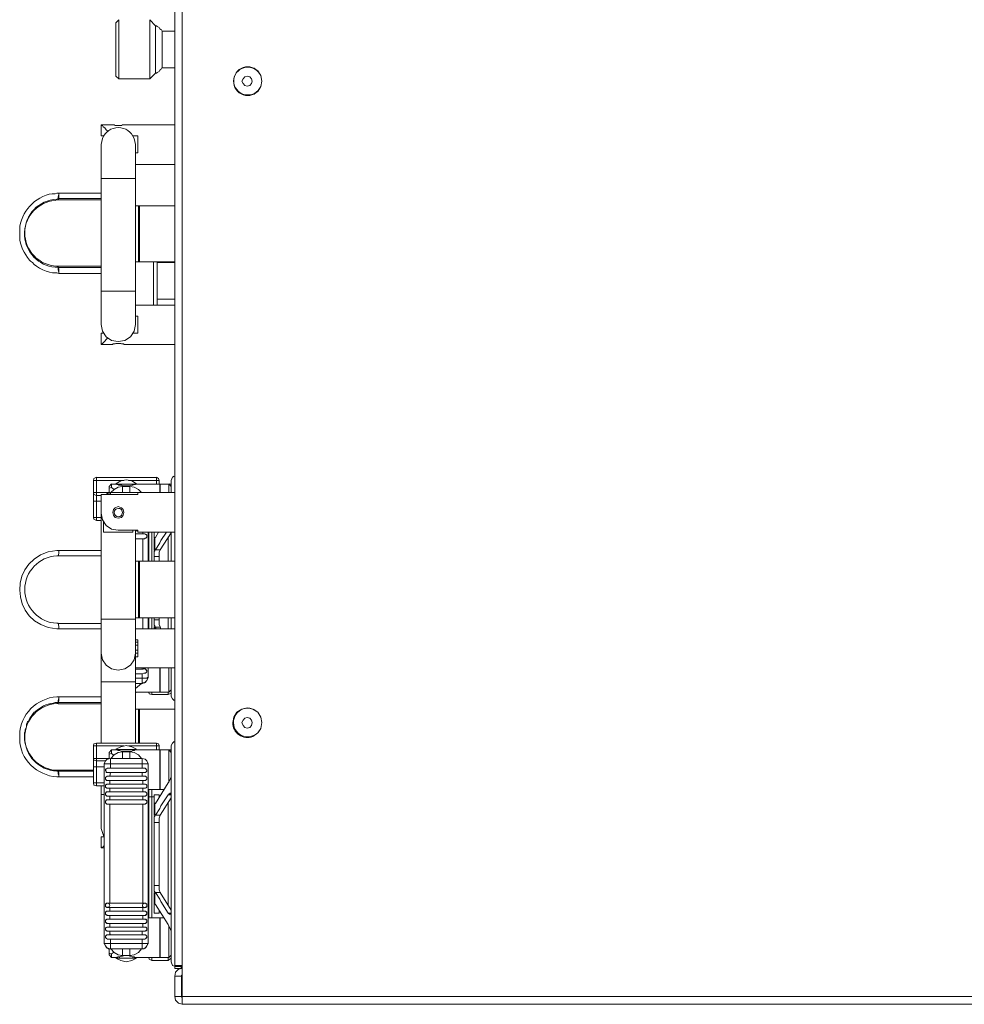
# Model space of a CAD drawing. Units: millimetres. Extents: x 2.4 to 16.5, y 0.1 to 8.5.
# Drawn here: x 7.3 to 8.6, y 5.9 to 7.2 of the extents above; entities that cross this region are included whole.
import ezdxf

# ---------------------------------------------------------------- set-up
doc = ezdxf.new("R2010")
doc.units = ezdxf.units.MM
doc.layers.add('Dahua', color=7, linetype='Continuous')

# ---------------------------------------------------------------- blocks, each defined once
blk = doc.blocks.new('EVS5048S-R_l')
at = {"lineweight": 0}
for points in [[(7.4941, 8.5342), (7.4941, 8.5242), (7.4941, 5.9067)], [(7.5041, 8.435), (7.5041, 5.8534)], [(7.4133, 7.1975), (7.4175, 7.2017)], [(7.4175, 7.1209), (7.4175, 7.2017)], [(7.46, 7.1209), (7.46, 7.2017)], [(7.46, 7.2017), (7.4675, 7.1934)], [(7.4133, 7.1242), (7.4133, 7.1975)], [(7.4675, 7.1284), (7.4675, 7.1934)], [(7.4675, 7.1934), (7.4691, 7.1934), (7.47, 7.1926), (7.4716, 7.1917), (7.4725, 7.1909), (7.4733, 7.1892), (7.475, 7.1884), (7.4758, 7.1876), (7.4766, 7.1859)], [(7.4766, 7.1359), (7.4766, 7.1859)], [(7.4766, 7.1859), (7.4941, 7.1859)], [(7.4675, 7.1284), (7.4691, 7.1284), (7.47, 7.1292), (7.4716, 7.1301), (7.4725, 7.1309), (7.4733, 7.1326), (7.475, 7.1334), (7.4758, 7.1351), (7.4766, 7.1359)], [(7.4766, 7.1359), (7.4941, 7.1359)], [(7.4133, 7.1242), (7.4175, 7.1209)], [(7.4175, 7.1209), (7.46, 7.1209)], [(7.46, 7.1209), (7.4675, 7.1284)], [(7.6, 7.1176), (7.5991, 7.1209), (7.5966, 7.1234), (7.5933, 7.1242), (7.59, 7.1234), (7.5875, 7.1209), (7.5858, 7.1176), (7.5875, 7.1142), (7.59, 7.1117), (7.5933, 7.1109), (7.5966, 7.1117), (7.5991, 7.1142), (7.6, 7.1176)], [(7.4091, 7.0576), (7.3933, 7.0576)], [(7.3933, 7.0576), (7.3941, 7.0567), (7.395, 7.0567), (7.3958, 7.0551), (7.3983, 7.0534), (7.4, 7.0509), (7.4025, 7.0492)], [(7.3933, 7.0425), (7.3933, 7.0575)], [(7.415, 7.0567), (7.4125, 7.0567), (7.4108, 7.0576), (7.4091, 7.0576)], [(7.415, 7.0567), (7.4166, 7.0567), (7.4183, 7.0567)], [(7.4241, 7.0576), (7.4225, 7.0576), (7.4208, 7.0567), (7.4183, 7.0567)], [(7.4941, 7.0576), (7.4241, 7.0576)], [(7.3966, 7.0425), (7.3933, 7.0425)], [(7.4433, 7.0425), (7.4366, 7.0425)], [(7.4433, 7.0192), (7.4433, 7.0425)], [(7.3933, 7.0309), (7.3933, 6.7842)], [(7.44, 7.0309), (7.44, 6.7842)], [(7.4433, 7.0192), (7.44, 7.0192)], [(7.4941, 7.0034), (7.44, 7.0034)], [(7.44, 6.9842), (7.3933, 6.9842)], [(7.33, 6.9634), (7.3325, 6.9642), (7.335, 6.9642)], [(7.3933, 6.9642), (7.335, 6.9642)], [(7.295, 6.9459), (7.2991, 6.9501)], [(7.3933, 6.9567), (7.3341, 6.9567)], [(7.3933, 6.9551), (7.3341, 6.9551)], [(7.44, 6.9467), (7.44, 6.87)], [(7.44, 6.9467), (7.4941, 6.9467)], [(7.4441, 6.9467), (7.4441, 6.87)], [(7.4458, 6.9467), (7.4458, 6.87)], [(7.2816, 6.9042), (7.2816, 6.9092), (7.2816, 6.9151)], [(7.2991, 6.8692), (7.2966, 6.8709), (7.295, 6.8726)], [(7.3341, 6.8642), (7.3933, 6.8642)], [(7.44, 6.87), (7.4941, 6.87)], [(7.465, 6.8109), (7.465, 6.87)], [(7.47, 6.87), (7.47, 6.8109)], [(7.47, 6.8692), (7.4941, 6.8692)], [(7.3341, 6.8625), (7.3933, 6.8625)], [(7.335, 6.8542), (7.3933, 6.8542)], [(7.44, 6.83), (7.3933, 6.83)], [(7.4941, 6.8109), (7.44, 6.8109)], [(7.47, 6.8192), (7.4941, 6.8192)], [(7.4433, 6.7959), (7.44, 6.7959)], [(7.4433, 6.7725), (7.4433, 6.7959)], [(7.3933, 6.7842), (7.395, 6.7751), (7.4, 6.7676), (7.4075, 6.7626), (7.4166, 6.7609), (7.4258, 6.7626), (7.4333, 6.7676), (7.4383, 6.7751), (7.44, 6.7842)], [(7.3933, 6.7567), (7.3933, 6.7725)], [(7.3966, 6.7725), (7.3933, 6.7725)], [(7.4433, 6.7725), (7.4366, 6.7725)], [(7.4025, 6.7659), (7.3958, 6.7592), (7.395, 6.7584), (7.3941, 6.7576), (7.3933, 6.7576)], [(7.4091, 6.7567), (7.3933, 6.7567)], [(7.4091, 6.7567), (7.4091, 6.7576), (7.4125, 6.7576), (7.4133, 6.7584), (7.415, 6.7584)], [(7.4183, 6.7584), (7.4166, 6.7584), (7.415, 6.7584)], [(7.4183, 6.7584), (7.42, 6.7584), (7.4208, 6.7576), (7.4241, 6.7576), (7.4241, 6.7567)], [(7.4941, 6.7567), (7.4241, 6.7567)], [(7.3866, 6.5751), (7.3833, 6.5734), (7.3825, 6.5709)], [(7.3825, 6.52), (7.3825, 6.5709)], [(7.4241, 6.5708), (7.3825, 6.5708)], [(7.3866, 6.575), (7.3866, 6.5159)], [(7.3866, 6.575), (7.4691, 6.575)], [(7.4416, 6.5659), (7.435, 6.5701), (7.4275, 6.5717), (7.42, 6.5701), (7.4133, 6.5659)], [(7.4725, 6.5708), (7.4308, 6.5708)], [(7.4725, 6.5709), (7.4716, 6.5734), (7.4691, 6.5751)], [(7.4691, 6.5659), (7.4691, 6.575)], [(7.4725, 6.5709), (7.4725, 6.5659)], [(7.4933, 6.5767), (7.4908, 6.5751), (7.4891, 6.5709)], [(7.4891, 6.5542), (7.4891, 6.5709)], [(7.3825, 6.5542), (7.4041, 6.5542)], [(7.3825, 6.5542), (7.3833, 6.5517), (7.3866, 6.5501)], [(7.4058, 6.5542), (7.405, 6.5542), (7.4041, 6.5534), (7.4025, 6.5534), (7.4016, 6.5526), (7.4008, 6.5526), (7.4, 6.5517)], [(7.4075, 6.5659), (7.4041, 6.5625)], [(7.4041, 6.5542), (7.4041, 6.5625)], [(7.4041, 6.5601), (7.4075, 6.5609)], [(7.4058, 6.5542), (7.4058, 6.5517)], [(7.4058, 6.5542), (7.4491, 6.5542), (7.4058, 6.5542)], [(7.4225, 6.5626), (7.4166, 6.5617), (7.4108, 6.5584), (7.4066, 6.5542)], [(7.4075, 6.5659), (7.4075, 6.5609)], [(7.4075, 6.5658), (7.4141, 6.5658)], [(7.4075, 6.5609), (7.4108, 6.5584)], [(7.4075, 6.5609), (7.4108, 6.5584)], [(7.4133, 6.5658), (7.4416, 6.5658)], [(7.4141, 6.5659), (7.415, 6.565)], [(7.415, 6.5651), (7.4166, 6.5651), (7.4175, 6.5642), (7.4208, 6.5642)], [(7.4183, 6.5659), (7.4183, 6.5642)], [(7.4208, 6.5642), (7.4225, 6.5634), (7.425, 6.5634)], [(7.4225, 6.5625), (7.4225, 6.5542)], [(7.4225, 6.5625), (7.4325, 6.5625)], [(7.425, 6.5634), (7.43, 6.5634)], [(7.43, 6.5634), (7.4325, 6.5634), (7.435, 6.5642)], [(7.4483, 6.5542), (7.4441, 6.5584), (7.4383, 6.5617), (7.4325, 6.5626)], [(7.4325, 6.5542), (7.4325, 6.5625)], [(7.44, 6.5651), (7.4383, 6.5651), (7.4366, 6.5642), (7.435, 6.5642)], [(7.4366, 6.5659), (7.4366, 6.5642)], [(7.44, 6.565), (7.4408, 6.5659)], [(7.4408, 6.5658), (7.4891, 6.5658)], [(7.4433, 6.5517), (7.4433, 6.5542)], [(7.4941, 6.5542), (7.4433, 6.5542)], [(7.4733, 6.565), (7.4733, 6.5659)], [(7.4733, 6.5542), (7.4733, 6.5659)], [(7.4733, 6.5542), (7.4733, 6.565)], [(7.4741, 6.565), (7.4733, 6.565)], [(7.4741, 6.5659), (7.4741, 6.5542)], [(7.4858, 6.5542), (7.4858, 6.5659)], [(7.4891, 6.5625), (7.4858, 6.5659)], [(7.4891, 6.5633), (7.4883, 6.5633)], [(7.3825, 6.5425), (7.3933, 6.5425)], [(7.3933, 6.55), (7.3866, 6.55)], [(7.3933, 6.5517), (7.3933, 6.5267), (7.3933, 6.5259), (7.3933, 6.2109)], [(7.4433, 6.5517), (7.3933, 6.5517)], [(7.4241, 6.5267), (7.4233, 6.5309), (7.4208, 6.5334), (7.4166, 6.5351), (7.4125, 6.5334), (7.41, 6.5309), (7.4091, 6.5267), (7.41, 6.5234), (7.4125, 6.5201), (7.4166, 6.5192), (7.4208, 6.5201), (7.4233, 6.5234), (7.4241, 6.5267)], [(7.3825, 6.5201), (7.3833, 6.5176), (7.3866, 6.5159)], [(7.3825, 6.52), (7.3933, 6.52)], [(7.3933, 6.5158), (7.3866, 6.5158)], [(7.3933, 6.5259), (7.395, 6.5167), (7.4, 6.5092), (7.4075, 6.5042), (7.4166, 6.5026)], [(7.3966, 6.5142), (7.3966, 6.5)], [(7.4366, 6.5), (7.3966, 6.5)], [(7.4433, 6.5025), (7.4166, 6.5025)], [(7.4366, 6.5025), (7.4366, 6.5)], [(7.44, 6.5025), (7.44, 6.2109)], [(7.4433, 6.5017), (7.44, 6.5017)], [(7.4433, 6.5), (7.4433, 6.5025)], [(7.4941, 6.5), (7.4433, 6.5)], [(7.45, 6.5), (7.45, 6.4975)], [(7.4575, 6.4601), (7.4575, 6.5001)], [(7.4575, 6.46), (7.4575, 6.5)], [(7.4583, 6.46), (7.4583, 6.5)], [(7.4625, 6.5), (7.4625, 6.46)], [(7.4825, 6.5001), (7.475, 6.4884), (7.4733, 6.4851), (7.4675, 6.4759), (7.4666, 6.4751), (7.4666, 6.4742), (7.4658, 6.4734), (7.4658, 6.4717)], [(7.4658, 6.4917), (7.4658, 6.5)], [(7.4675, 6.4926), (7.4716, 6.5001)], [(7.4891, 6.4992), (7.4741, 6.4759), (7.4725, 6.4726)], [(7.4891, 6.46), (7.4891, 6.5)], [(7.45, 6.4975), (7.44, 6.4975)], [(7.45, 6.4908), (7.44, 6.4908)], [(7.45, 6.4976), (7.4533, 6.4976), (7.4541, 6.4967), (7.455, 6.4967), (7.4558, 6.4959), (7.4558, 6.4926), (7.455, 6.4926), (7.455, 6.4917), (7.4533, 6.4917), (7.4525, 6.4909), (7.45, 6.4909)], [(7.45, 6.4909), (7.45, 6.46)], [(7.4658, 6.4901), (7.4658, 6.4909), (7.4666, 6.4909), (7.4666, 6.4917), (7.4666, 6.4926)], [(7.4666, 6.4917), (7.4658, 6.4917)], [(7.4658, 6.475), (7.4658, 6.49)], [(7.4666, 6.4926), (7.4675, 6.4926)], [(7.4666, 6.4917), (7.4666, 6.475)], [(7.485, 6.46), (7.485, 6.4934)], [(7.3933, 6.475), (7.335, 6.475)], [(7.4741, 6.4758), (7.4675, 6.4758)], [(7.4725, 6.46), (7.4725, 6.4725)], [(7.3933, 6.4675), (7.3341, 6.4675)], [(7.44, 6.46), (7.44, 6.3825)], [(7.44, 6.46), (7.4941, 6.46)], [(7.4441, 6.46), (7.4441, 6.3825)], [(7.4458, 6.46), (7.4458, 6.3825)], [(7.4658, 6.46), (7.4658, 6.4717)], [(7.4658, 6.4667), (7.4725, 6.4667)], [(7.44, 6.3808), (7.3933, 6.3808)], [(7.44, 6.3825), (7.4941, 6.3825)], [(7.45, 6.3825), (7.45, 6.3675)], [(7.4575, 6.3826), (7.4575, 6.3675)], [(7.4575, 6.3675), (7.4575, 6.3825)], [(7.4583, 6.3675), (7.4583, 6.3825)], [(7.4625, 6.3825), (7.4625, 6.3675)], [(7.4658, 6.3742), (7.4658, 6.3825)], [(7.4725, 6.38), (7.4658, 6.38)], [(7.4725, 6.3734), (7.4725, 6.3825)], [(7.485, 6.3675), (7.485, 6.3825)], [(7.4891, 6.3675), (7.4891, 6.3825)], [(7.3341, 6.375), (7.3933, 6.375)], [(7.335, 6.3675), (7.3933, 6.3675)], [(7.4941, 6.3675), (7.44, 6.3675)], [(7.4658, 6.3742), (7.4658, 6.3726), (7.4666, 6.3717), (7.4666, 6.3709), (7.4675, 6.3701), (7.4683, 6.3675)], [(7.4658, 6.3675), (7.4658, 6.3709)], [(7.4666, 6.3709), (7.4666, 6.3675)], [(7.4675, 6.37), (7.4741, 6.37)], [(7.4725, 6.3734), (7.4741, 6.3701), (7.475, 6.3675)], [(7.4433, 6.3525), (7.44, 6.3525)], [(7.4433, 6.3292), (7.4433, 6.3525)], [(7.44, 6.3492), (7.4433, 6.3492)], [(7.44, 6.345), (7.4433, 6.345)], [(7.44, 6.3383), (7.4433, 6.3383)], [(7.3933, 6.3342), (7.395, 6.3251), (7.4, 6.3176), (7.4075, 6.3126), (7.4166, 6.3109), (7.4258, 6.3126), (7.4333, 6.3176), (7.4383, 6.3251), (7.44, 6.3342)], [(7.44, 6.3342), (7.4433, 6.3342), (7.44, 6.3342)], [(7.4433, 6.3292), (7.44, 6.3292)], [(7.4941, 6.3142), (7.44, 6.3142)], [(7.4491, 6.3125), (7.44, 6.3125), (7.4508, 6.3125)], [(7.4491, 6.3142), (7.4491, 6.3125)], [(7.4508, 6.3126), (7.4541, 6.3126), (7.4541, 6.3117), (7.455, 6.3117), (7.455, 6.3109), (7.4558, 6.3109), (7.4558, 6.3084), (7.455, 6.3084), (7.455, 6.3076), (7.4541, 6.3067), (7.4516, 6.3067), (7.4491, 6.3059), (7.4516, 6.3067), (7.4541, 6.3067), (7.455, 6.3076), (7.4558, 6.3084), (7.4558, 6.3101), (7.455, 6.3109), (7.455, 6.3117), (7.4541, 6.3117), (7.4541, 6.3126), (7.4508, 6.3126)], [(7.4491, 6.3125), (7.4508, 6.3125)], [(7.4575, 6.3009), (7.4575, 6.3142)], [(7.4575, 6.3142), (7.4575, 6.3009), (7.4575, 6.3017)], [(7.4733, 6.2809), (7.4733, 6.3142)], [(7.4733, 6.2817), (7.4733, 6.3142)], [(7.4741, 6.3142), (7.4741, 6.2809)], [(7.4858, 6.2809), (7.4858, 6.3142)], [(7.4891, 6.275), (7.4891, 6.3142)], [(7.44, 6.3058), (7.4491, 6.3058)], [(7.44, 6.3), (7.4491, 6.3)], [(7.4491, 6.3059), (7.4491, 6.3042), (7.4491, 6.3)], [(7.4491, 6.2926), (7.4533, 6.2942), (7.4558, 6.2967), (7.4575, 6.3009)], [(7.4491, 6.3001), (7.4558, 6.3001), (7.4566, 6.3009), (7.4575, 6.3009), (7.4566, 6.3001), (7.4566, 6.2984)], [(7.4491, 6.2925), (7.4491, 6.3)], [(7.4566, 6.2984), (7.4558, 6.2967), (7.455, 6.2959), (7.4541, 6.2951), (7.4525, 6.2934), (7.4516, 6.2934)], [(7.44, 6.295), (7.3933, 6.295)], [(7.44, 6.2859), (7.4483, 6.2926)], [(7.4491, 6.2925), (7.44, 6.2925)], [(7.4516, 6.2934), (7.4508, 6.2934), (7.4491, 6.2926)], [(7.4533, 6.2942), (7.4541, 6.2942)], [(7.4541, 6.2942), (7.4541, 6.295)], [(7.4891, 6.2842), (7.4858, 6.2808)], [(7.3325, 6.2742), (7.335, 6.2742)], [(7.3933, 6.2742), (7.335, 6.2742)], [(7.4408, 6.2809), (7.44, 6.2817)], [(7.44, 6.2801), (7.4416, 6.2809)], [(7.44, 6.2808), (7.4416, 6.2808)], [(7.4733, 6.2808), (7.4408, 6.2808)], [(7.4583, 6.2809), (7.4591, 6.2784), (7.4625, 6.2776)], [(7.4625, 6.2809), (7.4625, 6.2775)], [(7.485, 6.2775), (7.4625, 6.2775)], [(7.4733, 6.2817), (7.4733, 6.2825)], [(7.4733, 6.2817), (7.4741, 6.2817)], [(7.4858, 6.2808), (7.4741, 6.2808)], [(7.485, 6.2775), (7.485, 6.2809)], [(7.485, 6.2776), (7.4883, 6.2792)], [(7.4891, 6.2751), (7.4908, 6.2717), (7.4933, 6.2692)], [(7.3933, 6.2667), (7.3341, 6.2667)], [(7.3933, 6.265), (7.3341, 6.265)], [(7.44, 6.2575), (7.44, 6.2109)], [(7.44, 6.2575), (7.4941, 6.2575)], [(7.4441, 6.2575), (7.4441, 6.2109)], [(7.4458, 6.2575), (7.4458, 6.2109)], [(7.6, 6.2392), (7.5991, 6.2426), (7.5966, 6.2451), (7.5933, 6.2459), (7.59, 6.2451), (7.5875, 6.2426), (7.5858, 6.2392), (7.5875, 6.2351), (7.59, 6.2326), (7.5933, 6.2317), (7.5966, 6.2326), (7.5991, 6.2351), (7.6, 6.2392)], [(7.2816, 6.2167), (7.2816, 6.2192), (7.2816, 6.2226)], [(7.3866, 6.2109), (7.3833, 6.2101), (7.3825, 6.2076)], [(7.3825, 6.1567), (7.3825, 6.2075)], [(7.4241, 6.2075), (7.3825, 6.2075)], [(7.3866, 6.2109), (7.3866, 6.1525)], [(7.3866, 6.2109), (7.4691, 6.2109)], [(7.4416, 6.2026), (7.435, 6.2059), (7.4275, 6.2076), (7.42, 6.2059), (7.4133, 6.2026)], [(7.4133, 6.2025), (7.4416, 6.2025)], [(7.4183, 6.2025), (7.4183, 6.2009)], [(7.4725, 6.2075), (7.4308, 6.2075)], [(7.4366, 6.2025), (7.4366, 6.2009)], [(7.4691, 6.2017), (7.4691, 6.2109)], [(7.4725, 6.2076), (7.4716, 6.2101), (7.4691, 6.2109)], [(7.4725, 6.2075), (7.4725, 6.2017)], [(7.4933, 6.2134), (7.4908, 6.2109), (7.4891, 6.2076)], [(7.4891, 5.9117), (7.4891, 6.2075)], [(7.3825, 6.1901), (7.3833, 6.1876), (7.3866, 6.1867)], [(7.3825, 6.19), (7.4041, 6.19)], [(7.4058, 6.1901), (7.4016, 6.1892), (7.3991, 6.1867), (7.3975, 6.1826)], [(7.4075, 6.2017), (7.4041, 6.1983)], [(7.4041, 6.19), (7.4041, 6.1984)], [(7.4041, 6.1959), (7.4075, 6.1967)], [(7.4058, 6.19), (7.4058, 6.1825)], [(7.4058, 6.19), (7.4491, 6.19), (7.4058, 6.19)], [(7.4225, 6.1992), (7.4166, 6.1984), (7.4108, 6.1951), (7.4066, 6.1901)], [(7.4075, 6.2017), (7.4075, 6.1967)], [(7.4075, 6.2017), (7.4141, 6.2017)], [(7.4075, 6.1967), (7.4108, 6.1942)], [(7.4075, 6.1967), (7.4108, 6.1942)], [(7.4141, 6.2017), (7.415, 6.2017)], [(7.415, 6.2017), (7.4166, 6.2009), (7.4183, 6.2009), (7.4208, 6.2001)], [(7.4208, 6.2001), (7.425, 6.2001)], [(7.4225, 6.1992), (7.4225, 6.19)], [(7.4225, 6.1992), (7.4325, 6.1992)], [(7.425, 6.2001), (7.43, 6.2001)], [(7.43, 6.2001), (7.435, 6.2001)], [(7.4325, 6.19), (7.4325, 6.1992)], [(7.4483, 6.1901), (7.4441, 6.1951), (7.4383, 6.1984), (7.4325, 6.1992)], [(7.44, 6.2017), (7.4391, 6.2017), (7.4383, 6.2009), (7.4366, 6.2009), (7.435, 6.2001)], [(7.44, 6.2017), (7.4408, 6.2017)], [(7.4408, 6.2017), (7.4891, 6.2017)], [(7.4575, 6.1826), (7.4558, 6.1867), (7.4533, 6.1892), (7.4491, 6.1901)], [(7.4491, 6.1825), (7.4491, 6.19)], [(7.4541, 6.1884), (7.4541, 6.1892)], [(7.4733, 6.2009), (7.4733, 6.2017)], [(7.4733, 6.1475), (7.4733, 6.2017)], [(7.4741, 6.2017), (7.4733, 6.2009)], [(7.4733, 6.1484), (7.4733, 6.2009)], [(7.4741, 6.2017), (7.4741, 6.1475)], [(7.4891, 6.1984), (7.4858, 6.2017)], [(7.4858, 6.1584), (7.4858, 6.2017)], [(7.4891, 6.2), (7.4883, 6.2)], [(7.3825, 6.1784), (7.3975, 6.1784)], [(7.3991, 6.1867), (7.3866, 6.1867)], [(7.3975, 6.1825), (7.3975, 6.0175)], [(7.3975, 6.1825), (7.3975, 5.9367)], [(7.4058, 6.1825), (7.3975, 6.1825)], [(7.4041, 6.1709), (7.4, 6.1709), (7.4, 6.1725), (7.3991, 6.1734), (7.3991, 6.175), (7.4, 6.1759), (7.4008, 6.1759), (7.4016, 6.1767), (7.4058, 6.1767)], [(7.4058, 6.1767), (7.4058, 6.1825)], [(7.4058, 6.1825), (7.4491, 6.1825)], [(7.4491, 6.1767), (7.4058, 6.1767)], [(7.4491, 6.1825), (7.4491, 6.1767)], [(7.4575, 6.1825), (7.4491, 6.1825)], [(7.4491, 6.1767), (7.4541, 6.1767), (7.4541, 6.1759), (7.455, 6.1759), (7.455, 6.175), (7.4558, 6.1742), (7.4558, 6.1725), (7.455, 6.1717), (7.4541, 6.1709), (7.4508, 6.1709)], [(7.4541, 6.1884), (7.4533, 6.1884)], [(7.4575, 5.9367), (7.4575, 6.1826)], [(7.4575, 6.1017), (7.4575, 6.1825)], [(7.3341, 6.1742), (7.3825, 6.1742)], [(7.3341, 6.1725), (7.3825, 6.1725)], [(7.335, 6.165), (7.3825, 6.165)], [(7.4041, 6.16), (7.4, 6.16), (7.4, 6.1609), (7.3991, 6.1617), (7.3991, 6.1642), (7.4, 6.165), (7.4008, 6.165), (7.4008, 6.1659), (7.405, 6.1659)], [(7.4058, 6.1709), (7.4041, 6.1709)], [(7.4508, 6.1709), (7.4041, 6.1709)], [(7.405, 6.1659), (7.4058, 6.1709)], [(7.4491, 6.1659), (7.405, 6.1659)], [(7.4058, 6.1709), (7.4491, 6.1709)], [(7.4491, 6.1709), (7.4491, 6.1692)], [(7.4508, 6.1709), (7.4491, 6.1709)], [(7.4491, 6.1692), (7.4491, 6.1659)], [(7.4491, 6.1659), (7.4541, 6.1659), (7.455, 6.165), (7.4558, 6.1642), (7.4558, 6.1617), (7.455, 6.1609), (7.4541, 6.16), (7.4508, 6.16)], [(7.485, 6.1567), (7.4858, 6.1575), (7.4883, 6.1625), (7.4891, 6.165), (7.4891, 6.1684)], [(7.3825, 6.1567), (7.3975, 6.1567)], [(7.3825, 6.1567), (7.3833, 6.1534), (7.3866, 6.1526)], [(7.3975, 6.1525), (7.3866, 6.1525)], [(7.3933, 6.1525), (7.3933, 6.0942)], [(7.4041, 6.1492), (7.4008, 6.1492), (7.3991, 6.1509), (7.3991, 6.1534), (7.4008, 6.155), (7.405, 6.155)], [(7.45, 6.16), (7.4041, 6.16), (7.45, 6.16)], [(7.405, 6.1492), (7.45, 6.1492), (7.4041, 6.1492)], [(7.405, 6.155), (7.405, 6.16)], [(7.45, 6.155), (7.405, 6.155)], [(7.405, 6.1442), (7.405, 6.1492)], [(7.45, 6.16), (7.45, 6.1584), (7.45, 6.155)], [(7.4508, 6.16), (7.45, 6.16)], [(7.45, 6.155), (7.4541, 6.155), (7.455, 6.1542), (7.4558, 6.1534), (7.4558, 6.1509), (7.455, 6.15), (7.4541, 6.1492), (7.4508, 6.1492)], [(7.45, 6.1492), (7.45, 6.1475), (7.45, 6.1442)], [(7.4508, 6.1492), (7.45, 6.1492)], [(7.485, 6.1567), (7.4675, 6.1284), (7.4666, 6.1284)], [(7.4733, 6.1484), (7.4733, 6.1492)], [(7.3975, 6.1409), (7.3933, 6.1409)], [(7.405, 6.1384), (7.4008, 6.1384), (7.3991, 6.14), (7.3991, 6.1425), (7.4, 6.1434), (7.4, 6.1442), (7.405, 6.1442)], [(7.45, 6.1442), (7.405, 6.1442)], [(7.405, 6.1334), (7.405, 6.1384)], [(7.45, 6.1384), (7.405, 6.1384)], [(7.45, 6.1442), (7.4541, 6.1442), (7.455, 6.1434), (7.4558, 6.1425), (7.4558, 6.14), (7.455, 6.1392), (7.4541, 6.1384), (7.45, 6.1384)], [(7.45, 6.1384), (7.45, 6.1367)], [(7.45, 6.1367), (7.45, 6.1334)], [(7.4733, 6.1475), (7.4575, 6.1475)], [(7.4583, 5.9717), (7.4583, 6.1475)], [(7.4658, 6.1375), (7.4583, 6.1375)], [(7.4625, 6.1475), (7.4625, 5.9717)], [(7.4658, 6.1275), (7.4658, 6.14)], [(7.4725, 6.14), (7.4658, 6.14)], [(7.485, 6.14), (7.475, 6.125), (7.4733, 6.1217), (7.4675, 6.1125), (7.4666, 6.1117), (7.4666, 6.1109), (7.4658, 6.11), (7.4658, 6.1084)], [(7.4725, 6.1367), (7.4725, 6.14)], [(7.4891, 6.1359), (7.4741, 6.1125), (7.4733, 6.1109), (7.4725, 6.1084)], [(7.4733, 6.1484), (7.4741, 6.1484)], [(7.48, 6.1475), (7.4741, 6.1475)], [(7.4891, 6.1392), (7.4891, 6.1409), (7.4883, 6.1417), (7.4883, 6.1425), (7.4875, 6.1425), (7.4866, 6.1417), (7.4858, 6.1417), (7.4858, 6.1409), (7.485, 6.14)], [(7.485, 6.14), (7.4891, 6.14)], [(7.405, 6.1275), (7.4008, 6.1275), (7.3991, 6.1292), (7.3991, 6.1317), (7.4, 6.1325), (7.4, 6.1334), (7.405, 6.1334)], [(7.45, 6.1334), (7.405, 6.1334)], [(7.405, 5.9917), (7.405, 6.1275)], [(7.45, 6.1275), (7.405, 6.1275)], [(7.45, 6.1334), (7.4541, 6.1334), (7.455, 6.1325), (7.4558, 6.1325), (7.4558, 6.1292), (7.455, 6.1284), (7.4541, 6.1284), (7.4541, 6.1275), (7.45, 6.1275)], [(7.45, 6.1275), (7.45, 5.9917)], [(7.4583, 6.1217), (7.4575, 6.1217)], [(7.4658, 6.1267), (7.4666, 6.1275), (7.4666, 6.1284), (7.4666, 6.1292)], [(7.4666, 6.1275), (7.4658, 6.1275)], [(7.4658, 6.1117), (7.4658, 6.1267)], [(7.4666, 6.1284), (7.4666, 6.1117)], [(7.485, 5.9892), (7.485, 6.13)], [(7.4658, 6.01), (7.4658, 6.1084)], [(7.4741, 6.1125), (7.4675, 6.1125)], [(7.4725, 6.01), (7.4725, 6.1084)], [(7.4575, 5.9367), (7.4575, 6.1017)], [(7.4658, 6.1025), (7.4725, 6.1025)], [(7.3933, 6.0942), (7.3975, 6.0817)], [(7.3933, 6.0675), (7.3933, 6.0825)], [(7.3966, 6.0825), (7.3933, 6.0825)], [(7.3975, 6.0717), (7.3958, 6.0692), (7.3941, 6.0684), (7.3933, 6.0676)], [(7.3975, 6.0675), (7.3933, 6.0675)], [(7.4583, 6.0675), (7.4575, 6.0675)], [(7.3975, 6.0175), (7.3975, 5.9367)], [(7.4725, 6.0159), (7.4658, 6.0159)], [(7.4658, 6.01), (7.4658, 6.0084), (7.4666, 6.0075), (7.4666, 6.0067), (7.4675, 6.0067), (7.4733, 5.9975), (7.475, 5.9942), (7.485, 5.9784), (7.4866, 5.9767), (7.4875, 5.9767)], [(7.4658, 5.9784), (7.4658, 6.0067)], [(7.4666, 6.0067), (7.4666, 5.9909)], [(7.4675, 6.0067), (7.4741, 6.0067)], [(7.4725, 6.01), (7.4741, 6.0067), (7.4891, 5.9825)], [(7.4041, 5.9917), (7.4008, 5.9917), (7.4, 5.9909), (7.3991, 5.9909), (7.3991, 5.9875), (7.4008, 5.9859), (7.4033, 5.9859)], [(7.3991, 5.9892), (7.3991, 5.9901)], [(7.3991, 5.9876), (7.3991, 5.9884)], [(7.4016, 5.9859), (7.4016, 5.9867)], [(7.405, 5.9859), (7.4033, 5.9859), (7.4033, 5.9867), (7.4033, 5.9859)], [(7.4508, 5.9917), (7.4041, 5.9917)], [(7.4041, 5.9917), (7.405, 5.9917)], [(7.4516, 5.9859), (7.4541, 5.9859), (7.455, 5.9867), (7.4558, 5.9867), (7.4558, 5.9909), (7.455, 5.9909), (7.4541, 5.9917), (7.4508, 5.9917)], [(7.4675, 5.99), (7.4666, 5.9909), (7.4658, 5.9917)], [(7.4658, 5.9909), (7.4666, 5.9909)], [(7.4675, 5.99), (7.485, 5.9625)], [(7.4, 5.9801), (7.3991, 5.9801), (7.4, 5.9801)], [(7.3991, 5.9784), (7.3991, 5.98)], [(7.3991, 5.98), (7.3991, 5.9784)], [(7.3991, 5.9784), (7.3991, 5.9776), (7.3991, 5.9784)], [(7.405, 5.975), (7.4016, 5.975), (7.4008, 5.9759), (7.4, 5.9759), (7.3991, 5.9767), (7.3991, 5.9775)], [(7.3991, 5.9775), (7.3991, 5.9767), (7.4, 5.9759), (7.4008, 5.9759), (7.4008, 5.975), (7.405, 5.975)], [(7.4, 5.98), (7.4, 5.9809), (7.4041, 5.9809)], [(7.4041, 5.9809), (7.4, 5.9809), (7.4, 5.98)], [(7.4016, 5.975), (7.4016, 5.9759)], [(7.4033, 5.9859), (7.4041, 5.9859)], [(7.4041, 5.9859), (7.405, 5.9859)], [(7.4508, 5.9809), (7.4041, 5.9809)], [(7.4041, 5.9809), (7.405, 5.9809)], [(7.405, 5.9825), (7.405, 5.9859)], [(7.405, 5.9859), (7.45, 5.9859)], [(7.405, 5.9809), (7.405, 5.9825)], [(7.405, 5.9717), (7.405, 5.975)], [(7.405, 5.975), (7.45, 5.975)], [(7.45, 5.9859), (7.45, 5.9842)], [(7.4508, 5.9859), (7.4516, 5.9859), (7.4508, 5.9859), (7.45, 5.9859)], [(7.45, 5.9859), (7.4508, 5.9859)], [(7.45, 5.9842), (7.45, 5.9809)], [(7.45, 5.975), (7.4541, 5.975), (7.4541, 5.9759), (7.455, 5.9759), (7.4558, 5.9767), (7.4558, 5.9792), (7.455, 5.98), (7.4541, 5.9809), (7.4533, 5.9809), (7.4508, 5.9809)], [(7.45, 5.975), (7.4541, 5.975), (7.455, 5.9759), (7.455, 5.9767), (7.4558, 5.9767), (7.4558, 5.98), (7.455, 5.98), (7.4541, 5.9809), (7.4508, 5.9809)], [(7.45, 5.975), (7.45, 5.9734)], [(7.45, 5.9734), (7.45, 5.97)], [(7.4725, 5.9784), (7.4658, 5.9784)], [(7.4725, 5.9784), (7.4725, 5.9825)], [(7.4891, 5.9784), (7.485, 5.9784)], [(7.4875, 5.9767), (7.4883, 5.9767), (7.4891, 5.9775), (7.4891, 5.9792)], [(7.4508, 5.97), (7.4041, 5.97)], [(7.4041, 5.97), (7.405, 5.97)], [(7.405, 5.97), (7.405, 5.9717)], [(7.405, 5.97), (7.45, 5.97)], [(7.405, 5.9609), (7.405, 5.9642)], [(7.405, 5.9642), (7.45, 5.9642)], [(7.405, 5.9592), (7.405, 5.9609)], [(7.45, 5.9642), (7.4541, 5.9642), (7.455, 5.965), (7.4558, 5.9659), (7.4558, 5.9684), (7.455, 5.9692), (7.4541, 5.97), (7.4533, 5.97), (7.4508, 5.97)], [(7.45, 5.97), (7.4508, 5.97)], [(7.45, 5.9642), (7.4541, 5.9642), (7.455, 5.965), (7.455, 5.9659), (7.4558, 5.9659), (7.4558, 5.9692), (7.455, 5.9692), (7.455, 5.97), (7.4508, 5.97)], [(7.45, 5.9642), (7.45, 5.9625)], [(7.45, 5.9625), (7.45, 5.9592)], [(7.4575, 5.9717), (7.4733, 5.9717)], [(7.4733, 5.9709), (7.4733, 5.9717)], [(7.4733, 5.9175), (7.4733, 5.9717)], [(7.4733, 5.9184), (7.4733, 5.9709)], [(7.4741, 5.9709), (7.4733, 5.9709)], [(7.4741, 5.9717), (7.4741, 5.9175)], [(7.4741, 5.9717), (7.4791, 5.9717)], [(7.4891, 5.9509), (7.4891, 5.9534), (7.4883, 5.9559), (7.485, 5.9625)], [(7.4858, 5.9175), (7.4858, 5.96)], [(7.405, 5.9534), (7.4008, 5.9534), (7.4, 5.9542), (7.4, 5.955), (7.3991, 5.955), (7.3991, 5.9575), (7.4, 5.9584), (7.4008, 5.9592), (7.4033, 5.9592)], [(7.4033, 5.9592), (7.4008, 5.9592), (7.4, 5.9584), (7.3991, 5.9575), (7.3991, 5.955), (7.4, 5.955), (7.4, 5.9542), (7.4008, 5.9542), (7.4016, 5.9534), (7.405, 5.9534)], [(7.4041, 5.9592), (7.4033, 5.9592)], [(7.4041, 5.9592), (7.4033, 5.9592)], [(7.4508, 5.9592), (7.4041, 5.9592)], [(7.4041, 5.9592), (7.405, 5.9592)], [(7.4508, 5.9484), (7.4041, 5.9484)], [(7.4041, 5.9484), (7.4058, 5.9484)], [(7.405, 5.9592), (7.45, 5.9592)], [(7.405, 5.95), (7.405, 5.9534)], [(7.405, 5.9534), (7.4491, 5.9534)], [(7.4058, 5.9484), (7.405, 5.95)], [(7.4058, 5.9484), (7.4491, 5.9484)], [(7.4491, 5.9534), (7.4491, 5.9517), (7.4491, 5.9484)], [(7.4491, 5.9484), (7.4508, 5.9484)], [(7.4508, 5.9484), (7.4541, 5.9484), (7.455, 5.9476), (7.4558, 5.9467), (7.4558, 5.9451), (7.455, 5.9442), (7.455, 5.9434), (7.4541, 5.9434), (7.4533, 5.9426), (7.4491, 5.9426)], [(7.4491, 5.9425), (7.4533, 5.9425), (7.4541, 5.9434), (7.455, 5.9434), (7.455, 5.9442), (7.4558, 5.9442), (7.4558, 5.9467), (7.455, 5.9475), (7.4541, 5.9484), (7.4508, 5.9484)], [(7.45, 5.9592), (7.4508, 5.9592)], [(7.3983, 5.935), (7.3983, 5.9359), (7.3975, 5.9367), (7.3975, 5.9375)], [(7.3975, 5.9367), (7.3991, 5.9334), (7.4016, 5.9301), (7.4058, 5.9292)], [(7.3975, 5.9367), (7.4058, 5.9367)], [(7.3983, 5.9351), (7.4, 5.9317), (7.4008, 5.9309), (7.4025, 5.9301), (7.4033, 5.9292)], [(7.4058, 5.9425), (7.4491, 5.9425)], [(7.4058, 5.9367), (7.4058, 5.9425)], [(7.4058, 5.9367), (7.4058, 5.9292)], [(7.4058, 5.9367), (7.4491, 5.9367)], [(7.4491, 5.9425), (7.4491, 5.9409), (7.4491, 5.9367)], [(7.4491, 5.9292), (7.4491, 5.9367)], [(7.4491, 5.9292), (7.4533, 5.9301), (7.4558, 5.9334), (7.4575, 5.9367)], [(7.4491, 5.9367), (7.4575, 5.9367)], [(7.4566, 5.9351), (7.4558, 5.9334), (7.455, 5.9317), (7.4541, 5.9309), (7.4525, 5.9301), (7.4516, 5.9292)], [(7.4575, 5.9367), (7.4566, 5.9359), (7.4566, 5.935)], [(7.4575, 5.9367), (7.4575, 5.9375)], [(7.4058, 5.9292), (7.4033, 5.9292)], [(7.4041, 5.9209), (7.4041, 5.9292)], [(7.4041, 5.9234), (7.4058, 5.9225), (7.4075, 5.9225)], [(7.4041, 5.9209), (7.4075, 5.9175)], [(7.4491, 5.9292), (7.4058, 5.9292)], [(7.4066, 5.9292), (7.4108, 5.9242), (7.4166, 5.9209), (7.4225, 5.9201)], [(7.4075, 5.9225), (7.4075, 5.9175)], [(7.42, 5.9192), (7.4183, 5.9184), (7.4166, 5.9184), (7.415, 5.9176), (7.415, 5.9184)], [(7.425, 5.9201), (7.4225, 5.9192), (7.42, 5.9192)], [(7.4225, 5.9292), (7.4225, 5.92)], [(7.4325, 5.92), (7.4225, 5.92)], [(7.43, 5.9201), (7.425, 5.9201)], [(7.4341, 5.9192), (7.4325, 5.9192), (7.43, 5.9201)], [(7.4325, 5.92), (7.4325, 5.9292)], [(7.4325, 5.9201), (7.4383, 5.9209), (7.4441, 5.9242), (7.4483, 5.9292)], [(7.4391, 5.9176), (7.4383, 5.9184), (7.4366, 5.9184), (7.4341, 5.9192)], [(7.4516, 5.9292), (7.4491, 5.9292)], [(7.4533, 5.9309), (7.4541, 5.9309)], [(7.4541, 5.9309), (7.4541, 5.9317)], [(7.4891, 5.9208), (7.4858, 5.9175)], [(7.4141, 5.9175), (7.4075, 5.9175)], [(7.4133, 5.9167), (7.4416, 5.9167)], [(7.4133, 5.9167), (7.42, 5.9134), (7.4275, 5.9117), (7.435, 5.9134), (7.4416, 5.9167)], [(7.415, 5.9176), (7.4141, 5.9176)], [(7.4183, 5.9184), (7.4183, 5.9167)], [(7.4366, 5.9167), (7.4366, 5.9184)], [(7.4408, 5.9176), (7.4391, 5.9176)], [(7.4733, 5.9175), (7.4408, 5.9175)], [(7.4583, 5.9176), (7.4591, 5.9151), (7.4625, 5.9134)], [(7.4625, 5.9175), (7.4625, 5.9134)], [(7.485, 5.9134), (7.4625, 5.9134)], [(7.4733, 5.9184), (7.4741, 5.9175)], [(7.4733, 5.9184), (7.4733, 5.9175)], [(7.4858, 5.9175), (7.4741, 5.9175)], [(7.485, 5.9134), (7.485, 5.9175)], [(7.485, 5.9134), (7.4883, 5.9159)], [(7.4891, 5.9117), (7.4908, 5.9067), (7.495, 5.9051)], [(7.5041, 5.9067), (7.4941, 5.9067)], [(7.4941, 5.905), (7.4941, 5.9025)], [(7.5041, 5.9026), (7.4991, 5.9017), (7.495, 5.8976), (7.4941, 5.8917)], [(7.4941, 5.9025), (7.5025, 5.9025)], [(7.495, 5.905), (7.5041, 5.905)], [(7.5025, 5.905), (7.5025, 5.9025)], [(7.5041, 5.8934), (7.5033, 5.8934), (7.5033, 5.8917)], [(7.4941, 5.8642), (7.4941, 5.8917)], [(7.4941, 5.8917), (7.5033, 5.8917)], [(7.5033, 5.8642), (7.5033, 5.8917)], [(7.4941, 5.8642), (7.5033, 5.8642)], [(7.4941, 5.8642), (7.495, 5.8592), (7.4991, 5.8551), (7.5041, 5.8534)], [(7.5033, 5.8642), (7.5033, 5.8634), (7.5041, 5.8626)], [(11.2933, 5.8642), (7.5041, 5.8642)], [(11.2933, 5.8534), (7.5041, 5.8534)]]:
    blk.add_lwpolyline(points, dxfattribs=at)
for points in [[(7.6133, 7.1176), (7.6116, 7.1251), (7.6075, 7.1317, 3.205628), (7.6116, 7.1101), (7.6133, 7.1176), (7.6116, 7.1251, 3.205628), (7.6075, 7.1034), (7.6116, 7.1101)], [(7.4225, 6.5267), (7.4208, 6.5309, 2.365056), (7.4208, 6.5226)], [(7.6133, 6.2392), (7.6116, 6.2467), (7.6075, 6.2534, 3.107116), (7.6116, 6.2309), (7.6133, 6.2392), (7.6116, 6.2467), (7.6075, 6.2534), (7.6008, 6.2576), (7.5933, 6.2592), (7.5858, 6.2576), (7.5791, 6.2534), (7.575, 6.2467), (7.5733, 6.2392, 0.532441), (7.6008, 6.2201), (7.6075, 6.2251), (7.6116, 6.2309)]]:
    blk.add_lwpolyline(points, format="xyb", close=True, dxfattribs=at)
for points in [[(7.44, 7.0309), (7.4383, 7.0392, 0.680308), (7.395, 7.0392), (7.3933, 7.0309)], [(7.335, 6.9625), (7.335, 6.9584), (7.3341, 6.9551), (7.3325, 6.9551), (7.33, 6.9542, 0.373203), (7.2883, 6.9109), (7.2883, 6.9059, 0.37016), (7.33, 6.8626), (7.3341, 6.8626), (7.3341, 6.8592), (7.335, 6.8559), (7.335, 6.8542), (7.3325, 6.855), (7.33, 6.855)], [(7.335, 6.9642), (7.335, 6.9625), (7.3341, 6.9592), (7.3341, 6.9567), (7.3325, 6.9559, 0.959103), (7.3325, 6.8642), (7.3341, 6.8642), (7.335, 6.86), (7.335, 6.8559)], [(7.3325, 6.475), (7.335, 6.475), (7.335, 6.4709), (7.3341, 6.4675), (7.3325, 6.4675, 0.949913), (7.3325, 6.3751), (7.3341, 6.3751), (7.335, 6.3709), (7.335, 6.3675), (7.3325, 6.3675)], [(7.335, 6.2742), (7.335, 6.2726), (7.3341, 6.2692), (7.3341, 6.2667), (7.33, 6.2667), (7.3275, 6.2659, 0.169279), (7.3033, 6.2542), (7.3016, 6.2534), (7.3, 6.2517), (7.2991, 6.2501), (7.2975, 6.2476), (7.2958, 6.2459), (7.295, 6.2442), (7.2941, 6.2417), (7.2925, 6.2401), (7.2916, 6.2384), (7.2908, 6.2359), (7.2908, 6.2334), (7.29, 6.2317), (7.2891, 6.2292), (7.2891, 6.2276), (7.2883, 6.2251), (7.2883, 6.2159, 0.143986), (7.2991, 6.1909), (7.3, 6.1892), (7.3016, 6.1876, 0.148249), (7.3275, 6.1742), (7.3341, 6.1742), (7.335, 6.1701), (7.335, 6.1667)], [(7.335, 6.2726), (7.335, 6.2692), (7.3341, 6.2651), (7.3325, 6.2651, 0.951025), (7.3325, 6.1726), (7.3341, 6.1726), (7.3341, 6.1692), (7.335, 6.1667), (7.335, 6.1651), (7.3325, 6.1651)], [(7.4033, 5.9859), (7.4025, 5.9859, 1.684004), (7.3991, 5.99), (7.3991, 5.9909), (7.4, 5.9909), (7.4, 5.9917), (7.4041, 5.9917)], [(7.4516, 5.9859), (7.455, 5.9859), (7.455, 5.9867), (7.4558, 5.9867), (7.4558, 5.9876, -2.448859), (7.4541, 5.9917), (7.4533, 5.9917), (7.4508, 5.9917)]]:
    blk.add_lwpolyline(points, format="xyb", dxfattribs=at)
for points in [[(7.335, 6.9626), (7.335, 6.9634)], [(7.335, 6.8559), (7.335, 6.8567)], [(7.335, 6.2726), (7.335, 6.2734)], [(7.335, 6.1667), (7.335, 6.1676)], [(7.405, 5.9642), (7.4008, 5.9642), (7.3991, 5.9659), (7.3991, 5.9684), (7.4008, 5.97), (7.4041, 5.97), (7.4008, 5.97), (7.4, 5.9692), (7.3991, 5.9692), (7.3991, 5.9659), (7.4, 5.965), (7.4008, 5.965), (7.4016, 5.9642)], [(7.4041, 5.9484), (7.4008, 5.9484), (7.3991, 5.9467), (7.3991, 5.9442), (7.4, 5.9442), (7.4, 5.9434), (7.4008, 5.9434), (7.4016, 5.9425), (7.4058, 5.9425), (7.4016, 5.9425), (7.4008, 5.9434), (7.4, 5.9434), (7.4, 5.9442), (7.3991, 5.9442), (7.3991, 5.9467), (7.4008, 5.9484)], [(7.4508, 5.9592), (7.4541, 5.9592), (7.455, 5.9584), (7.4558, 5.9575), (7.4558, 5.955), (7.455, 5.9542), (7.4541, 5.9534), (7.4491, 5.9534), (7.4533, 5.9534), (7.4541, 5.9542), (7.455, 5.9542), (7.455, 5.955), (7.4558, 5.955), (7.4558, 5.9575), (7.455, 5.9584), (7.455, 5.9592)], [(7.4108, 5.9251), (7.41, 5.9242), (7.4075, 5.9226), (7.41, 5.9242)]]:
    blk.add_lwpolyline(points, close=True, dxfattribs=at)
for points in [[(7.2991, 6.9501), (7.3059, 6.9566), (7.3202, 6.9643), (7.33, 6.9634)], [(7.2816, 6.9151), (7.2815, 6.9244), (7.2885, 6.9394), (7.295, 6.9459)], [(7.295, 6.8726), (7.2877, 6.8816), (7.2817, 6.8924), (7.2816, 6.9042)], [(7.33, 6.855), (7.322, 6.8543), (7.3032, 6.8626), (7.2991, 6.8692)], [(7.3325, 6.3675), (7.2654, 6.3724), (7.2641, 6.4686), (7.3325, 6.475)], [(7.2816, 6.2226), (7.2818, 6.2496), (7.3055, 6.2734), (7.3325, 6.2742)], [(7.3325, 6.1651), (7.3057, 6.166), (7.2813, 6.1895), (7.2816, 6.2167)]]:
    blk.add_open_spline(points, degree=3, dxfattribs=at)

msp = doc.modelspace()

# ---------------------------------------------------------------- block references
at = {"layer": 'Dahua'}
msp.add_blockref('EVS5048S-R_l', (0, 0), dxfattribs=at)

doc.saveas('drawing.dxf')
